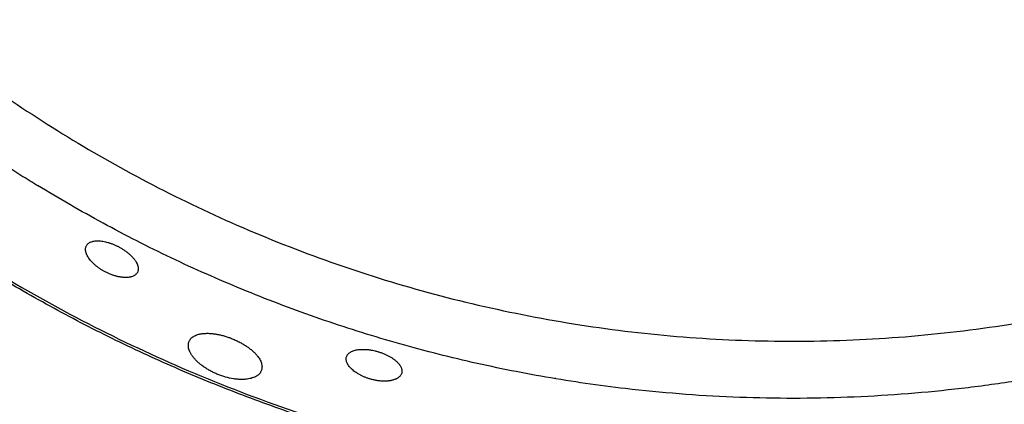
# Model space of a CAD drawing. Units: millimetres. Extents: x 0 to 1901, y 0 to 2179.
# Drawn here: x 137 to 166, y 1973 to 1985 of the extents above; entities that cross this region are included whole.
import ezdxf

# ---------------------------------------------------------------- set-up
doc = ezdxf.new("R2010")
doc.units = ezdxf.units.MM
doc.header["$MEASUREMENT"] = 0
doc.layers.add('PROIEZIONI 2D$Visible$Curves', color=7, linetype='Continuous', true_color=0x000000)

msp = doc.modelspace()

# ---------------------------------------------------------------- linework, layer by layer
at = {"layer": 'PROIEZIONI 2D$Visible$Curves', "color": 250, "lineweight": -3, "true_color": 0x1e1e1e}
for points, weights in [([(133.265, 1984.683), (154.05, 1967.406), (178.132, 1979.676)], [0.965008718021, 0.779504326176, 0.902750356477]), ([(130.185, 1981.38), (153.286, 1961.956), (180.179, 1975.658)], [0.966991036396, 0.778848718782, 0.902750356477]), ([(135.274, 1981.05), (136.221, 1980.398), (137.203, 1979.797)], [0.936064016041, 0.928292783407, 0.921253481434]), ([(154.559, 1973.804), (145.222, 1974.892), (137.203, 1979.797)], [0.856426494147, 0.867500052257, 0.921253481434]), ([(127.561, 1978.563), (152.636, 1957.309), (181.925, 1972.232)], [0.988923020866, 0.808107348943, 0.952795279583]), ([(178.897, 1978.175), (167.389, 1972.311), (154.56, 1973.804)], [0.902750356477, 0.841667613341, 0.856424943714]), ([(147.454, 1977.011), (147.454, 1977.011), (147.453, 1977.011)], [0.87277370308, 0.87277549006, 0.872777277206])]:
    msp.add_rational_spline(points, weights, degree=2, dxfattribs=at)
msp.add_rational_spline([(189.423, 1981.802), (176.551, 1970.619), (159.5, 1970.619), (142.865, 1970.619), (130.134, 1981.326)], [0.854602272202, 0.865947145283, 1, 0.868792060555, 0.85513906788], degree=2, knots=[182.200077, 182.200077, 182.200077, 215.000992, 215.000992, 247.105795, 247.105795, 247.105795], dxfattribs=at)
for points, knots in [([(138.645, 1978.022), (138.651, 1978.033), (138.659, 1978.044), (138.667, 1978.055), (138.671, 1978.06), (138.676, 1978.065), (138.681, 1978.07), (138.686, 1978.075), (138.691, 1978.079), (138.696, 1978.084), (138.707, 1978.093), (138.718, 1978.101), (138.731, 1978.109), (138.744, 1978.116), (138.758, 1978.123), (138.773, 1978.129), (138.787, 1978.135), (138.803, 1978.141), (138.82, 1978.145), (138.837, 1978.15), (138.854, 1978.153), (138.873, 1978.156), (138.891, 1978.159), (138.911, 1978.161), (138.931, 1978.162), (138.951, 1978.163), (138.971, 1978.164), (138.993, 1978.163), (139.015, 1978.163), (139.037, 1978.161), (139.06, 1978.159), (139.083, 1978.157), (139.107, 1978.154), (139.131, 1978.15), (139.155, 1978.146), (139.179, 1978.141), (139.204, 1978.135), (139.228, 1978.129), (139.253, 1978.123), (139.279, 1978.116), (139.292, 1978.112), (139.304, 1978.108), (139.317, 1978.104), (139.33, 1978.1), (139.343, 1978.095), (139.356, 1978.091), (139.369, 1978.087), (139.382, 1978.082), (139.395, 1978.077), (139.408, 1978.072), (139.421, 1978.067), (139.434, 1978.062), (139.46, 1978.051), (139.485, 1978.04), (139.511, 1978.028), (139.524, 1978.023), (139.536, 1978.017), (139.549, 1978.01), (139.562, 1978.004), (139.574, 1977.998), (139.587, 1977.991)], [-1.35998, -1.35998, -1.35998, -1.35998, -1.2753, -1.2753, -1.2753, -1.23298, -1.23298, -1.23298, -1.190646, -1.190646, -1.190646, -1.105821, -1.105821, -1.105821, -1.021099, -1.021099, -1.021099, -0.936174, -0.936174, -0.936174, -0.851085, -0.851085, -0.851085, -0.766216, -0.766216, -0.766216, -0.681289, -0.681289, -0.681289, -0.595921, -0.595921, -0.595921, -0.510553, -0.510553, -0.510553, -0.425601, -0.425601, -0.425601, -0.340634, -0.340634, -0.340634, -0.297971, -0.297971, -0.297971, -0.255257, -0.255257, -0.255257, -0.212553, -0.212553, -0.212553, -0.169918, -0.169918, -0.169918, -0.085024, -0.085024, -0.085024, -0.042586, -0.042586, -0.042586, 0, 0, 0, 0]), ([(139.2, 1977.247), (139.187, 1977.253), (139.174, 1977.26), (139.161, 1977.267), (139.149, 1977.274), (139.136, 1977.281), (139.124, 1977.289), (139.112, 1977.296), (139.1, 1977.303), (139.088, 1977.311), (139.076, 1977.318), (139.064, 1977.326), (139.052, 1977.334), (139.04, 1977.341), (139.028, 1977.349), (139.017, 1977.357), (139.005, 1977.366), (138.994, 1977.374), (138.983, 1977.382), (138.972, 1977.39), (138.961, 1977.399), (138.95, 1977.407), (138.939, 1977.416), (138.929, 1977.424), (138.918, 1977.433), (138.908, 1977.441), (138.898, 1977.45), (138.888, 1977.459), (138.878, 1977.468), (138.869, 1977.476), (138.859, 1977.485), (138.841, 1977.503), (138.823, 1977.521), (138.806, 1977.539), (138.789, 1977.557), (138.773, 1977.575), (138.758, 1977.593), (138.744, 1977.611), (138.73, 1977.629), (138.717, 1977.647), (138.705, 1977.665), (138.694, 1977.683), (138.683, 1977.701), (138.673, 1977.718), (138.664, 1977.736), (138.656, 1977.753), (138.649, 1977.771), (138.642, 1977.788), (138.637, 1977.804), (138.631, 1977.821), (138.627, 1977.837), (138.624, 1977.853), (138.621, 1977.869), (138.619, 1977.885), (138.618, 1977.9), (138.618, 1977.915), (138.618, 1977.93), (138.62, 1977.944), (138.622, 1977.958), (138.625, 1977.971), (138.629, 1977.984), (138.633, 1977.996), (138.637, 1978.007), (138.643, 1978.018)], [-1.380419, -1.380419, -1.380419, -1.380419, -1.337155, -1.337155, -1.337155, -1.294031, -1.294031, -1.294031, -1.251043, -1.251043, -1.251043, -1.207921, -1.207921, -1.207921, -1.164661, -1.164661, -1.164661, -1.121322, -1.121322, -1.121322, -1.077964, -1.077964, -1.077964, -1.034652, -1.034652, -1.034652, -0.991449, -0.991449, -0.991449, -0.948417, -0.948417, -0.948417, -0.862174, -0.862174, -0.862174, -0.775505, -0.775505, -0.775505, -0.688835, -0.688835, -0.688835, -0.602621, -0.602621, -0.602621, -0.516483, -0.516483, -0.516483, -0.43018, -0.43018, -0.43018, -0.344099, -0.344099, -0.344099, -0.258048, -0.258048, -0.258048, -0.172002, -0.172002, -0.172002, -0.086006, -0.086006, -0.086006, -0.008625, -0.008625, -0.008625, -0.008625]), ([(139.587, 1977.991), (139.601, 1977.984), (139.615, 1977.976), (139.629, 1977.969), (139.643, 1977.961), (139.657, 1977.953), (139.67, 1977.945), (139.684, 1977.937), (139.697, 1977.929), (139.711, 1977.92), (139.724, 1977.912), (139.737, 1977.903), (139.75, 1977.895), (139.763, 1977.886), (139.775, 1977.878), (139.788, 1977.869), (139.8, 1977.86), (139.813, 1977.851), (139.825, 1977.842), (139.837, 1977.833), (139.849, 1977.824), (139.86, 1977.814), (139.872, 1977.805), (139.883, 1977.796), (139.894, 1977.786), (139.905, 1977.777), (139.916, 1977.767), (139.927, 1977.758), (139.937, 1977.748), (139.948, 1977.739), (139.958, 1977.729), (139.978, 1977.71), (139.996, 1977.69), (140.014, 1977.671), (140.022, 1977.661), (140.031, 1977.651), (140.039, 1977.642), (140.047, 1977.632), (140.054, 1977.622), (140.062, 1977.612), (140.069, 1977.603), (140.076, 1977.593), (140.083, 1977.583), (140.09, 1977.573), (140.096, 1977.564), (140.102, 1977.554), (140.112, 1977.539), (140.12, 1977.523), (140.128, 1977.508), (140.132, 1977.501), (140.136, 1977.493), (140.139, 1977.486), (140.142, 1977.478), (140.145, 1977.471), (140.148, 1977.464), (140.154, 1977.449), (140.159, 1977.435), (140.163, 1977.42), (140.167, 1977.406), (140.17, 1977.392), (140.172, 1977.379), (140.174, 1977.365), (140.175, 1977.352), (140.175, 1977.339), (140.175, 1977.326), (140.174, 1977.313), (140.172, 1977.301), (140.169, 1977.277), (140.162, 1977.254), (140.151, 1977.233)], [-2.740237, -2.740237, -2.740237, -2.740237, -2.692517, -2.692517, -2.692517, -2.644766, -2.644766, -2.644766, -2.597069, -2.597069, -2.597069, -2.54951, -2.54951, -2.54951, -2.502148, -2.502148, -2.502148, -2.454695, -2.454695, -2.454695, -2.407071, -2.407071, -2.407071, -2.359345, -2.359345, -2.359345, -2.311597, -2.311597, -2.311597, -2.26391, -2.26391, -2.26391, -2.168975, -2.168975, -2.168975, -2.121531, -2.121531, -2.121531, -2.073942, -2.073942, -2.073942, -2.026274, -2.026274, -2.026274, -1.978597, -1.978597, -1.978597, -1.902283, -1.902283, -1.902283, -1.864293, -1.864293, -1.864293, -1.826335, -1.826335, -1.826335, -1.750252, -1.750252, -1.750252, -1.674188, -1.674188, -1.674188, -1.598266, -1.598266, -1.598266, -1.522262, -1.522262, -1.522262, -1.371656, -1.371656, -1.371656, -1.371656]), ([(140.15, 1977.233), (140.145, 1977.222), (140.138, 1977.212), (140.131, 1977.202), (140.124, 1977.193), (140.115, 1977.183), (140.106, 1977.175), (140.097, 1977.166), (140.087, 1977.158), (140.076, 1977.151), (140.065, 1977.143), (140.053, 1977.136), (140.041, 1977.13), (140.028, 1977.123), (140.015, 1977.118), (140, 1977.112), (139.986, 1977.107), (139.971, 1977.103), (139.956, 1977.099), (139.948, 1977.097), (139.94, 1977.095), (139.932, 1977.093), (139.923, 1977.092), (139.915, 1977.09), (139.906, 1977.089), (139.889, 1977.086), (139.871, 1977.084), (139.853, 1977.083), (139.841, 1977.082), (139.83, 1977.082), (139.818, 1977.082), (139.806, 1977.081), (139.794, 1977.081), (139.782, 1977.082), (139.769, 1977.082), (139.757, 1977.083), (139.744, 1977.083), (139.732, 1977.084), (139.719, 1977.085), (139.706, 1977.087), (139.693, 1977.088), (139.68, 1977.089), (139.666, 1977.091), (139.653, 1977.093), (139.64, 1977.095), (139.626, 1977.098), (139.612, 1977.1), (139.599, 1977.103), (139.585, 1977.106), (139.571, 1977.109), (139.557, 1977.112), (139.543, 1977.115), (139.529, 1977.119), (139.514, 1977.123), (139.5, 1977.127), (139.486, 1977.131), (139.471, 1977.135), (139.457, 1977.14), (139.443, 1977.144), (139.428, 1977.149), (139.414, 1977.154), (139.4, 1977.159), (139.385, 1977.164), (139.371, 1977.17), (139.357, 1977.175), (139.342, 1977.181), (139.328, 1977.187), (139.314, 1977.193), (139.299, 1977.199), (139.285, 1977.205), (139.27, 1977.212), (139.256, 1977.219), (139.242, 1977.225), (139.228, 1977.232), (139.214, 1977.239), (139.2, 1977.247)], [-1.370234, -1.370234, -1.370234, -1.370234, -1.293756, -1.293756, -1.293756, -1.217211, -1.217211, -1.217211, -1.140662, -1.140662, -1.140662, -1.064147, -1.064147, -1.064147, -0.987441, -0.987441, -0.987441, -0.910792, -0.910792, -0.910792, -0.872568, -0.872568, -0.872568, -0.834258, -0.834258, -0.834258, -0.757297, -0.757297, -0.757297, -0.709842, -0.709842, -0.709842, -0.662397, -0.662397, -0.662397, -0.61503, -0.61503, -0.61503, -0.567805, -0.567805, -0.567805, -0.520737, -0.520737, -0.520737, -0.473521, -0.473521, -0.473521, -0.426144, -0.426144, -0.426144, -0.378684, -0.378684, -0.378684, -0.331226, -0.331226, -0.331226, -0.283848, -0.283848, -0.283848, -0.236622, -0.236622, -0.236622, -0.189552, -0.189552, -0.189552, -0.142319, -0.142319, -0.142319, -0.094927, -0.094927, -0.094927, -0.047458, -0.047458, -0.047458, 0, 0, 0, 0]), ([(142.523, 1974.224), (142.505, 1974.231), (142.487, 1974.239), (142.469, 1974.247), (142.451, 1974.255), (142.433, 1974.263), (142.416, 1974.271), (142.381, 1974.287), (142.346, 1974.304), (142.312, 1974.322), (142.296, 1974.331), (142.279, 1974.341), (142.262, 1974.35), (142.246, 1974.36), (142.229, 1974.369), (142.213, 1974.379), (142.197, 1974.389), (142.181, 1974.399), (142.166, 1974.409), (142.15, 1974.419), (142.135, 1974.429), (142.12, 1974.439), (142.09, 1974.46), (142.061, 1974.481), (142.033, 1974.502), (142.02, 1974.513), (142.006, 1974.524), (141.993, 1974.535), (141.98, 1974.546), (141.967, 1974.557), (141.955, 1974.568), (141.942, 1974.579), (141.93, 1974.59), (141.918, 1974.601), (141.906, 1974.613), (141.895, 1974.624), (141.884, 1974.635), (141.872, 1974.647), (141.862, 1974.658), (141.851, 1974.669), (141.841, 1974.681), (141.831, 1974.692), (141.822, 1974.704), (141.812, 1974.715), (141.803, 1974.726), (141.794, 1974.738), (141.785, 1974.749), (141.777, 1974.76), (141.769, 1974.772), (141.753, 1974.794), (141.739, 1974.817), (141.726, 1974.839), (141.72, 1974.85), (141.714, 1974.862), (141.708, 1974.873), (141.703, 1974.884), (141.698, 1974.895), (141.693, 1974.906), (141.683, 1974.928), (141.676, 1974.949), (141.67, 1974.97), (141.664, 1974.991), (141.659, 1975.012), (141.657, 1975.033), (141.654, 1975.053), (141.653, 1975.073), (141.653, 1975.092), (141.654, 1975.111), (141.656, 1975.13), (141.66, 1975.148), (141.664, 1975.164), (141.669, 1975.179), (141.675, 1975.194)], [-1.871941, -1.871941, -1.871941, -1.871941, -1.813312, -1.813312, -1.813312, -1.754895, -1.754895, -1.754895, -1.637994, -1.637994, -1.637994, -1.579288, -1.579288, -1.579288, -1.520497, -1.520497, -1.520497, -1.461706, -1.461706, -1.461706, -1.403005, -1.403005, -1.403005, -1.286135, -1.286135, -1.286135, -1.227707, -1.227707, -1.227707, -1.169089, -1.169089, -1.169089, -1.110346, -1.110346, -1.110346, -1.051548, -1.051548, -1.051548, -0.992776, -0.992776, -0.992776, -0.934107, -0.934107, -0.934107, -0.875622, -0.875622, -0.875622, -0.817337, -0.817337, -0.817337, -0.700432, -0.700432, -0.700432, -0.641905, -0.641905, -0.641905, -0.583406, -0.583406, -0.583406, -0.466702, -0.466702, -0.466702, -0.34997, -0.34997, -0.34997, -0.233284, -0.233284, -0.233284, -0.116644, -0.116644, -0.116644, -0.015361, -0.015361, -0.015361, -0.015361]), ([(141.677, 1975.2), (141.684, 1975.217), (141.693, 1975.233), (141.703, 1975.248), (141.714, 1975.262), (141.725, 1975.277), (141.739, 1975.29), (141.752, 1975.304), (141.767, 1975.316), (141.783, 1975.328), (141.791, 1975.334), (141.8, 1975.339), (141.808, 1975.345), (141.817, 1975.35), (141.826, 1975.356), (141.836, 1975.36), (141.855, 1975.37), (141.876, 1975.38), (141.898, 1975.388), (141.92, 1975.396), (141.943, 1975.403), (141.967, 1975.409), (141.979, 1975.412), (141.992, 1975.415), (142.005, 1975.417), (142.017, 1975.42), (142.031, 1975.422), (142.044, 1975.424), (142.057, 1975.426), (142.071, 1975.428), (142.085, 1975.429), (142.099, 1975.431), (142.114, 1975.432), (142.128, 1975.433), (142.143, 1975.434), (142.158, 1975.435), (142.173, 1975.435), (142.188, 1975.436), (142.203, 1975.436), (142.219, 1975.436), (142.234, 1975.436), (142.25, 1975.435), (142.266, 1975.435), (142.282, 1975.434), (142.298, 1975.433), (142.315, 1975.432), (142.331, 1975.431), (142.347, 1975.429), (142.364, 1975.428), (142.381, 1975.426), (142.397, 1975.424), (142.414, 1975.422), (142.431, 1975.419), (142.449, 1975.417), (142.466, 1975.414), (142.483, 1975.411), (142.501, 1975.408), (142.518, 1975.405), (142.536, 1975.401), (142.554, 1975.398), (142.572, 1975.394), (142.589, 1975.39), (142.607, 1975.386), (142.625, 1975.381), (142.643, 1975.377), (142.661, 1975.372), (142.679, 1975.368), (142.697, 1975.363), (142.715, 1975.358), (142.733, 1975.352), (142.751, 1975.347), (142.769, 1975.341), (142.787, 1975.336), (142.805, 1975.33), (142.823, 1975.324), (142.841, 1975.317), (142.859, 1975.311), (142.877, 1975.305), (142.895, 1975.298), (142.913, 1975.291), (142.931, 1975.284), (142.948, 1975.277)], [-1.83537, -1.83537, -1.83537, -1.83537, -1.721129, -1.721129, -1.721129, -1.606797, -1.606797, -1.606797, -1.492336, -1.492336, -1.492336, -1.435213, -1.435213, -1.435213, -1.378032, -1.378032, -1.378032, -1.263359, -1.263359, -1.263359, -1.148747, -1.148747, -1.148747, -1.091615, -1.091615, -1.091615, -1.034347, -1.034347, -1.034347, -0.976884, -0.976884, -0.976884, -0.919299, -0.919299, -0.919299, -0.861666, -0.861666, -0.861666, -0.804058, -0.804058, -0.804058, -0.746547, -0.746547, -0.746547, -0.689197, -0.689197, -0.689197, -0.632043, -0.632043, -0.632043, -0.574767, -0.574767, -0.574767, -0.517289, -0.517289, -0.517289, -0.459686, -0.459686, -0.459686, -0.402037, -0.402037, -0.402037, -0.344425, -0.344425, -0.344425, -0.286925, -0.286925, -0.286925, -0.229608, -0.229608, -0.229608, -0.172462, -0.172462, -0.172462, -0.115131, -0.115131, -0.115131, -0.057618, -0.057618, -0.057618, 0, 0, 0, 0]), ([(142.948, 1975.277), (142.968, 1975.269), (142.988, 1975.26), (143.008, 1975.252), (143.028, 1975.243), (143.047, 1975.234), (143.067, 1975.225), (143.105, 1975.207), (143.143, 1975.188), (143.18, 1975.169), (143.199, 1975.159), (143.217, 1975.149), (143.235, 1975.138), (143.253, 1975.128), (143.271, 1975.118), (143.288, 1975.107), (143.306, 1975.096), (143.323, 1975.086), (143.34, 1975.075), (143.357, 1975.064), (143.373, 1975.052), (143.389, 1975.041), (143.406, 1975.03), (143.422, 1975.019), (143.437, 1975.007), (143.452, 1974.996), (143.468, 1974.984), (143.482, 1974.972), (143.497, 1974.961), (143.511, 1974.949), (143.525, 1974.937), (143.539, 1974.926), (143.552, 1974.914), (143.565, 1974.902), (143.578, 1974.89), (143.591, 1974.878), (143.603, 1974.866), (143.615, 1974.854), (143.627, 1974.841), (143.638, 1974.829), (143.649, 1974.817), (143.66, 1974.805), (143.67, 1974.793), (143.681, 1974.781), (143.691, 1974.768), (143.7, 1974.756), (143.715, 1974.737), (143.728, 1974.718), (143.741, 1974.698), (143.753, 1974.679), (143.764, 1974.66), (143.774, 1974.641), (143.774, 1974.64), (143.775, 1974.64), (143.775, 1974.639)], [0, 0, 0, 0, 0.064658, 0.064658, 0.064658, 0.129228, 0.129228, 0.129228, 0.257773, 0.257773, 0.257773, 0.322061, 0.322061, 0.322061, 0.386573, 0.386573, 0.386573, 0.451209, 0.451209, 0.451209, 0.51586, 0.51586, 0.51586, 0.580412, 0.580412, 0.580412, 0.644755, 0.644755, 0.644755, 0.708865, 0.708865, 0.708865, 0.773163, 0.773163, 0.773163, 0.837665, 0.837665, 0.837665, 0.902281, 0.902281, 0.902281, 0.966912, 0.966912, 0.966912, 1.031454, 1.031454, 1.031454, 1.13435, 1.13435, 1.13435, 1.237066, 1.237066, 1.237066, 1.241452, 1.241452, 1.241452, 1.241452]), ([(146.321, 1974.745), (146.325, 1974.757), (146.33, 1974.769), (146.337, 1974.781), (146.34, 1974.787), (146.343, 1974.793), (146.347, 1974.799), (146.351, 1974.804), (146.355, 1974.81), (146.359, 1974.815), (146.368, 1974.826), (146.378, 1974.837), (146.389, 1974.846), (146.4, 1974.856), (146.413, 1974.866), (146.426, 1974.874), (146.439, 1974.883), (146.454, 1974.891), (146.469, 1974.899), (146.485, 1974.907), (146.502, 1974.914), (146.519, 1974.92), (146.537, 1974.926), (146.555, 1974.932), (146.575, 1974.937), (146.594, 1974.942), (146.615, 1974.946), (146.636, 1974.95), (146.657, 1974.953), (146.679, 1974.956), (146.702, 1974.959), (146.725, 1974.961), (146.749, 1974.962), (146.773, 1974.963), (146.798, 1974.963), (146.823, 1974.963), (146.848, 1974.962), (146.873, 1974.962), (146.899, 1974.96), (146.926, 1974.958), (146.939, 1974.956), (146.952, 1974.955), (146.966, 1974.954), (146.979, 1974.952), (146.992, 1974.95), (147.006, 1974.948), (147.02, 1974.946), (147.033, 1974.944), (147.047, 1974.942), (147.06, 1974.94), (147.074, 1974.937), (147.088, 1974.935), (147.115, 1974.929), (147.143, 1974.923), (147.17, 1974.916), (147.184, 1974.913), (147.197, 1974.91), (147.211, 1974.906), (147.225, 1974.902), (147.238, 1974.898), (147.252, 1974.894)], [0, 0, 0, 0, 0.08468, 0.08468, 0.08468, 0.127, 0.127, 0.127, 0.169334, 0.169334, 0.169334, 0.254159, 0.254159, 0.254159, 0.338881, 0.338881, 0.338881, 0.423806, 0.423806, 0.423806, 0.508895, 0.508895, 0.508895, 0.593764, 0.593764, 0.593764, 0.678692, 0.678692, 0.678692, 0.76406, 0.76406, 0.76406, 0.849427, 0.849427, 0.849427, 0.934379, 0.934379, 0.934379, 1.019346, 1.019346, 1.019346, 1.062009, 1.062009, 1.062009, 1.104723, 1.104723, 1.104723, 1.147427, 1.147427, 1.147427, 1.190062, 1.190062, 1.190062, 1.274956, 1.274956, 1.274956, 1.317394, 1.317394, 1.317394, 1.35998, 1.35998, 1.35998, 1.35998]), ([(147.252, 1974.894), (147.267, 1974.89), (147.282, 1974.885), (147.297, 1974.88), (147.312, 1974.875), (147.327, 1974.87), (147.342, 1974.865), (147.357, 1974.86), (147.372, 1974.854), (147.387, 1974.848), (147.401, 1974.843), (147.416, 1974.837), (147.43, 1974.831), (147.444, 1974.825), (147.458, 1974.819), (147.472, 1974.813), (147.486, 1974.806), (147.5, 1974.8), (147.514, 1974.793), (147.527, 1974.787), (147.541, 1974.78), (147.554, 1974.773), (147.567, 1974.766), (147.58, 1974.759), (147.593, 1974.752), (147.605, 1974.745), (147.618, 1974.737), (147.63, 1974.73), (147.642, 1974.723), (147.654, 1974.715), (147.666, 1974.708), (147.689, 1974.692), (147.711, 1974.677), (147.732, 1974.661), (147.742, 1974.653), (147.752, 1974.645), (147.762, 1974.637), (147.772, 1974.629), (147.781, 1974.621), (147.79, 1974.613), (147.799, 1974.605), (147.808, 1974.597), (147.816, 1974.589), (147.825, 1974.58), (147.833, 1974.572), (147.841, 1974.564), (147.853, 1974.55), (147.865, 1974.537), (147.875, 1974.524), (147.88, 1974.517), (147.885, 1974.51), (147.89, 1974.504), (147.895, 1974.497), (147.899, 1974.49), (147.903, 1974.484), (147.911, 1974.472), (147.918, 1974.459), (147.924, 1974.447)], [-2.7402366, -2.7402366, -2.7402366, -2.7402366, -2.6925173, -2.6925173, -2.6925173, -2.644766, -2.644766, -2.644766, -2.597069, -2.597069, -2.597069, -2.5495099, -2.5495099, -2.5495099, -2.5021482, -2.5021482, -2.5021482, -2.4546954, -2.4546954, -2.4546954, -2.4070705, -2.4070705, -2.4070705, -2.3593447, -2.3593447, -2.3593447, -2.3115968, -2.3115968, -2.3115968, -2.2639096, -2.2639096, -2.2639096, -2.1689753, -2.1689753, -2.1689753, -2.1215311, -2.1215311, -2.1215311, -2.0739425, -2.0739425, -2.0739425, -2.026274, -2.026274, -2.026274, -1.9785971, -1.9785971, -1.9785971, -1.9022826, -1.9022826, -1.9022826, -1.864293, -1.864293, -1.864293, -1.8263347, -1.8263347, -1.8263347, -1.7567235, -1.7567235, -1.7567235, -1.7567235]), ([(143.775, 1974.639), (143.784, 1974.621), (143.792, 1974.603), (143.799, 1974.585), (143.806, 1974.566), (143.812, 1974.548), (143.817, 1974.53), (143.821, 1974.512), (143.824, 1974.494), (143.826, 1974.477), (143.828, 1974.46), (143.828, 1974.442), (143.827, 1974.426), (143.827, 1974.409), (143.824, 1974.393), (143.821, 1974.377), (143.818, 1974.362), (143.813, 1974.347), (143.807, 1974.332)], [-2.4666003, -2.4666003, -2.4666003, -2.4666003, -2.3680906, -2.3680906, -2.3680906, -2.2653784, -2.2653784, -2.2653784, -2.1627169, -2.1627169, -2.1627169, -2.0600033, -2.0600033, -2.0600033, -1.9574029, -1.9574029, -1.9574029, -1.8572498, -1.8572498, -1.8572498, -1.8572498]), ([(146.347, 1974.543), (146.342, 1974.554), (146.337, 1974.565), (146.333, 1974.575), (146.327, 1974.59), (146.322, 1974.605), (146.318, 1974.62), (146.315, 1974.635), (146.313, 1974.649), (146.312, 1974.663), (146.311, 1974.677), (146.311, 1974.691), (146.313, 1974.705), (146.314, 1974.717), (146.316, 1974.729), (146.32, 1974.741)], [-0.4049116, -0.4049116, -0.4049116, -0.4049116, -0.3440993, -0.3440993, -0.3440993, -0.2580476, -0.2580476, -0.2580476, -0.172002, -0.172002, -0.172002, -0.0860063, -0.0860063, -0.0860063, -0.0086247, -0.0086247, -0.0086247, -0.0086247]), ([(143.807, 1974.331), (143.794, 1974.3), (143.775, 1974.27), (143.751, 1974.243), (143.738, 1974.23), (143.725, 1974.217), (143.71, 1974.205), (143.695, 1974.194), (143.679, 1974.182), (143.661, 1974.172), (143.644, 1974.161), (143.625, 1974.151), (143.605, 1974.143), (143.585, 1974.134), (143.563, 1974.126), (143.541, 1974.118), (143.519, 1974.111), (143.495, 1974.105), (143.47, 1974.099), (143.445, 1974.094), (143.419, 1974.089), (143.392, 1974.086), (143.377, 1974.083), (143.362, 1974.082), (143.346, 1974.08), (143.331, 1974.079), (143.315, 1974.078), (143.298, 1974.077), (143.266, 1974.075), (143.233, 1974.075), (143.198, 1974.076), (143.181, 1974.076), (143.164, 1974.077), (143.146, 1974.078), (143.129, 1974.079), (143.111, 1974.08), (143.093, 1974.082), (143.075, 1974.083), (143.056, 1974.085), (143.038, 1974.088), (143.019, 1974.09), (143.001, 1974.093), (142.982, 1974.095), (142.907, 1974.107), (142.831, 1974.124), (142.754, 1974.145), (142.735, 1974.151), (142.715, 1974.156), (142.696, 1974.162), (142.677, 1974.168), (142.657, 1974.175), (142.638, 1974.181), (142.619, 1974.188), (142.599, 1974.195), (142.58, 1974.202), (142.561, 1974.209), (142.542, 1974.216), (142.523, 1974.224)], [-1.854686, -1.854686, -1.854686, -1.854686, -1.636426, -1.636426, -1.636426, -1.527422, -1.527422, -1.527422, -1.418283, -1.418283, -1.418283, -1.308982, -1.308982, -1.308982, -1.199924, -1.199924, -1.199924, -1.090556, -1.090556, -1.090556, -0.980715, -0.980715, -0.980715, -0.919292, -0.919292, -0.919292, -0.857957, -0.857957, -0.857957, -0.735794, -0.735794, -0.735794, -0.674743, -0.674743, -0.674743, -0.613464, -0.613464, -0.613464, -0.552052, -0.552052, -0.552052, -0.490605, -0.490605, -0.490605, -0.245511, -0.245511, -0.245511, -0.184271, -0.184271, -0.184271, -0.122872, -0.122872, -0.122872, -0.061414, -0.061414, -0.061414, 0, 0, 0, 0]), ([(147.013, 1974.09), (147, 1974.094), (146.986, 1974.098), (146.972, 1974.103), (146.958, 1974.107), (146.945, 1974.112), (146.931, 1974.116), (146.918, 1974.121), (146.905, 1974.126), (146.891, 1974.131), (146.878, 1974.136), (146.865, 1974.141), (146.852, 1974.147), (146.839, 1974.152), (146.826, 1974.158), (146.813, 1974.164), (146.8, 1974.169), (146.787, 1974.175), (146.775, 1974.181), (146.762, 1974.187), (146.75, 1974.193), (146.738, 1974.2), (146.726, 1974.206), (146.714, 1974.212), (146.702, 1974.219), (146.69, 1974.225), (146.679, 1974.232), (146.667, 1974.238), (146.656, 1974.245), (146.645, 1974.252), (146.634, 1974.259), (146.612, 1974.272), (146.591, 1974.287), (146.571, 1974.301), (146.551, 1974.315), (146.532, 1974.33), (146.514, 1974.345), (146.496, 1974.36), (146.48, 1974.375), (146.464, 1974.391), (146.448, 1974.406), (146.434, 1974.422), (146.42, 1974.437), (146.407, 1974.452), (146.395, 1974.468), (146.384, 1974.483), (146.373, 1974.499), (146.363, 1974.514), (146.354, 1974.53), (146.352, 1974.534), (146.35, 1974.539), (146.347, 1974.543)], [0, 0, 0, 0, 0.0432645, 0.0432645, 0.0432645, 0.0863885, 0.0863885, 0.0863885, 0.1293758, 0.1293758, 0.1293758, 0.1724986, 0.1724986, 0.1724986, 0.2157579, 0.2157579, 0.2157579, 0.2590973, 0.2590973, 0.2590973, 0.3024552, 0.3024552, 0.3024552, 0.3457672, 0.3457672, 0.3457672, 0.3889697, 0.3889697, 0.3889697, 0.4320024, 0.4320024, 0.4320024, 0.518245, 0.518245, 0.518245, 0.6049141, 0.6049141, 0.6049141, 0.6915846, 0.6915846, 0.6915846, 0.7777985, 0.7777985, 0.7777985, 0.8639362, 0.8639362, 0.8639362, 0.9502394, 0.9502394, 0.9502394, 0.9755076, 0.9755076, 0.9755076, 0.9755076]), ([(147.924, 1974.447), (147.925, 1974.446), (147.926, 1974.445), (147.926, 1974.444), (147.933, 1974.431), (147.938, 1974.418), (147.943, 1974.405), (147.947, 1974.392), (147.951, 1974.379), (147.953, 1974.366), (147.956, 1974.353), (147.958, 1974.341), (147.958, 1974.329), (147.959, 1974.304), (147.956, 1974.28), (147.95, 1974.257), (147.946, 1974.246), (147.942, 1974.235), (147.936, 1974.224), (147.931, 1974.213), (147.924, 1974.202), (147.917, 1974.192), (147.91, 1974.182), (147.901, 1974.172), (147.892, 1974.163), (147.883, 1974.153), (147.873, 1974.144), (147.861, 1974.135), (147.85, 1974.127), (147.838, 1974.118), (147.825, 1974.111), (147.817, 1974.106), (147.808, 1974.101), (147.799, 1974.096)], [0.9835131, 0.9835131, 0.9835131, 0.9835131, 0.9899848, 0.9899848, 0.9899848, 1.0660482, 1.0660482, 1.0660482, 1.1419708, 1.1419708, 1.1419708, 1.2179748, 1.2179748, 1.2179748, 1.3700028, 1.3700028, 1.3700028, 1.4464802, 1.4464802, 1.4464802, 1.5230254, 1.5230254, 1.5230254, 1.599575, 1.599575, 1.599575, 1.6760893, 1.6760893, 1.6760893, 1.7527961, 1.7527961, 1.7527961, 1.8025032, 1.8025032, 1.8025032, 1.8025032]), ([(147.799, 1974.096), (147.794, 1974.094), (147.789, 1974.091), (147.784, 1974.089), (147.777, 1974.085), (147.769, 1974.082), (147.761, 1974.079), (147.754, 1974.076), (147.746, 1974.073), (147.737, 1974.07), (147.721, 1974.064), (147.704, 1974.059), (147.686, 1974.054), (147.675, 1974.051), (147.664, 1974.048), (147.652, 1974.046), (147.64, 1974.043), (147.629, 1974.041), (147.616, 1974.039), (147.604, 1974.037), (147.592, 1974.035), (147.579, 1974.033), (147.567, 1974.032), (147.554, 1974.03), (147.541, 1974.029), (147.528, 1974.028), (147.515, 1974.027), (147.501, 1974.026), (147.488, 1974.026), (147.474, 1974.025), (147.461, 1974.025), (147.447, 1974.025), (147.433, 1974.025), (147.418, 1974.025), (147.404, 1974.025), (147.39, 1974.026), (147.375, 1974.026), (147.361, 1974.027), (147.346, 1974.028), (147.331, 1974.029), (147.317, 1974.03), (147.302, 1974.032), (147.287, 1974.034), (147.272, 1974.035), (147.257, 1974.037), (147.242, 1974.039), (147.227, 1974.042), (147.212, 1974.044), (147.197, 1974.047), (147.181, 1974.049), (147.166, 1974.052), (147.151, 1974.055), (147.136, 1974.058), (147.12, 1974.062), (147.105, 1974.065), (147.09, 1974.069), (147.074, 1974.073), (147.059, 1974.077), (147.044, 1974.081), (147.029, 1974.085), (147.013, 1974.09)], [-0.9377334, -0.9377334, -0.9377334, -0.9377334, -0.9107925, -0.9107925, -0.9107925, -0.8725685, -0.8725685, -0.8725685, -0.8342575, -0.8342575, -0.8342575, -0.7572965, -0.7572965, -0.7572965, -0.709842, -0.709842, -0.709842, -0.6623965, -0.6623965, -0.6623965, -0.6150299, -0.6150299, -0.6150299, -0.567805, -0.567805, -0.567805, -0.5207368, -0.5207368, -0.5207368, -0.4735214, -0.4735214, -0.4735214, -0.4261436, -0.4261436, -0.4261436, -0.3786844, -0.3786844, -0.3786844, -0.3312261, -0.3312261, -0.3312261, -0.2838481, -0.2838481, -0.2838481, -0.2366224, -0.2366224, -0.2366224, -0.1895522, -0.1895522, -0.1895522, -0.1423188, -0.1423188, -0.1423188, -0.0949266, -0.0949266, -0.0949266, -0.0474582, -0.0474582, -0.0474582, 0, 0, 0, 0])]:
    msp.add_open_spline(points, degree=3, knots=knots, dxfattribs=at)
for points, degree in [([(141.675, 1975.194), (141.675, 1975.196), (141.676, 1975.198), (141.677, 1975.2)], 3), ([(146.32, 1974.741), (146.32, 1974.742), (146.321, 1974.743), (146.321, 1974.745)], 3), ([(152.483, 1974.119), (152.481, 1974.109), (152.479, 1974.099)], 2)]:
    msp.add_open_spline(points, degree=degree, dxfattribs=at)

doc.saveas('drawing.dxf')
